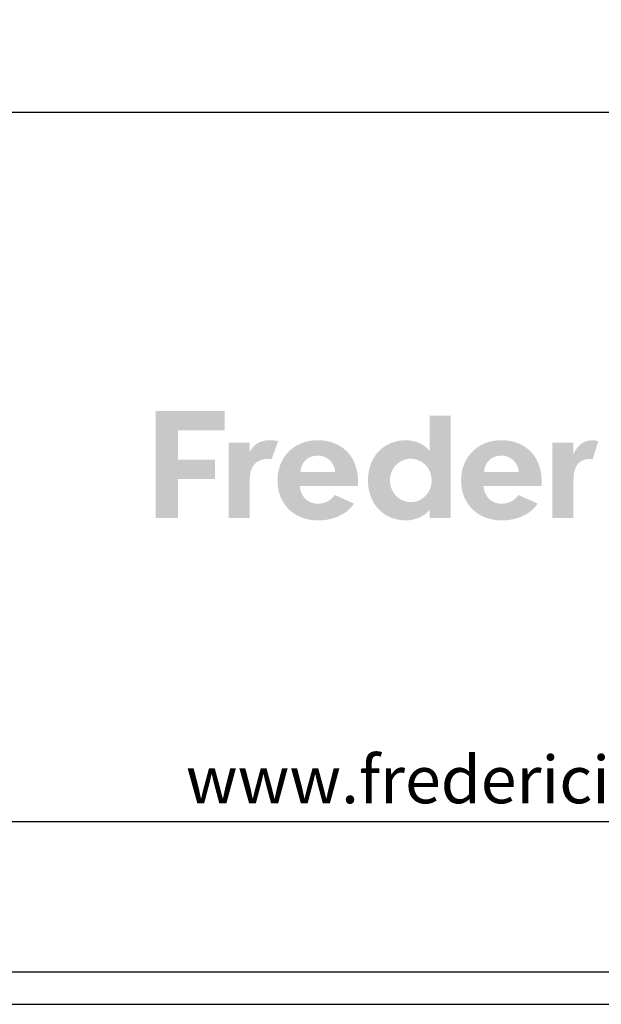
# Model space of a CAD drawing. Units: millimetres. Extents: x 0 to 2008, y 0 to 2841.
# Drawn here: x 1662 to 1841, y 0 to 303 of the extents above; entities that cross this region are included whole.
import ezdxf

# ---------------------------------------------------------------- set-up
doc = ezdxf.new("R2010")
doc.units = ezdxf.units.MM
doc.layers.add('4808 Eyes Cantilever Armchair', color=7, linetype='Continuous', true_color=0x000000)
doc.styles.add('Circular Std Book', font='txt')

msp = doc.modelspace()

# ---------------------------------------------------------------- hatches: boundary and pattern name
at = {"layer": '4808 Eyes Cantilever Armchair', "true_color": 0x1d1d1b}
for points in [[(1725.16, 176.41), (1710.8, 176.41), (1710.8, 167.45), (1722.16, 167.45), (1722.16, 161.5), (1710.8, 161.5), (1710.8, 149.48), (1703.9, 149.48), (1703.9, 182.35), (1725.16, 182.35)], [(1741.57, 173.08), (1741.46, 173.11), (1741.35, 173.14), (1741.23, 173.17), (1741.11, 173.2), (1740.87, 173.24), (1740.62, 173.28), (1740.36, 173.32), (1740.09, 173.35), (1739.82, 173.37), (1739.53, 173.39), (1739.24, 173.39), (1738.95, 173.4), (1738.67, 173.39), (1738.39, 173.37), (1738.12, 173.35), (1737.85, 173.31), (1737.58, 173.27), (1737.32, 173.22), (1737.06, 173.17), (1736.94, 173.13), (1736.81, 173.1), (1736.69, 173.06), (1736.56, 173.03), (1736.44, 172.99), (1736.32, 172.94), (1736.2, 172.9), (1736.09, 172.85), (1735.97, 172.81), (1735.86, 172.75), (1735.74, 172.7), (1735.63, 172.65), (1735.52, 172.59), (1735.41, 172.53), (1735.31, 172.47), (1735.2, 172.41), (1735.1, 172.35), (1734.99, 172.28), (1734.89, 172.21), (1734.79, 172.14), (1734.7, 172.07), (1734.6, 172), (1734.51, 171.92), (1734.41, 171.85), (1734.32, 171.77), (1734.23, 171.68), (1734.15, 171.6), (1734.06, 171.52), (1733.98, 171.43), (1733.89, 171.34), (1733.81, 171.25), (1733.74, 171.16), (1733.66, 171.06), (1733.58, 170.96), (1733.51, 170.87), (1733.44, 170.76), (1733.37, 170.66), (1733.31, 170.56), (1733.24, 170.45), (1733.18, 170.34), (1733.12, 170.23), (1733.06, 170.12), (1733, 170.01), (1732.95, 169.89), (1732.89, 169.78), (1732.84, 169.66), (1732.84, 172.64), (1726.37, 172.64), (1726.37, 149.48), (1732.84, 149.48), (1732.84, 160.6), (1732.85, 161.22), (1732.86, 161.54), (1732.87, 161.86), (1732.89, 162.19), (1732.92, 162.52), (1732.97, 162.86), (1732.99, 163.02), (1733.02, 163.19), (1733.06, 163.36), (1733.09, 163.52), (1733.13, 163.69), (1733.18, 163.85), (1733.23, 164.02), (1733.28, 164.18), (1733.34, 164.34), (1733.4, 164.51), (1733.47, 164.67), (1733.55, 164.82), (1733.63, 164.98), (1733.71, 165.14), (1733.76, 165.21), (1733.8, 165.29), (1733.85, 165.37), (1733.9, 165.44), (1733.95, 165.52), (1734.01, 165.59), (1734.06, 165.66), (1734.12, 165.74), (1734.18, 165.81), (1734.24, 165.88), (1734.3, 165.95), (1734.36, 166.02), (1734.42, 166.09), (1734.49, 166.15), (1734.55, 166.22), (1734.62, 166.28), (1734.68, 166.34), (1734.75, 166.39), (1734.81, 166.45), (1734.88, 166.51), (1734.95, 166.56), (1735.02, 166.61), (1735.09, 166.66), (1735.15, 166.71), (1735.22, 166.75), (1735.29, 166.8), (1735.36, 166.84), (1735.43, 166.88), (1735.57, 166.96), (1735.71, 167.03), (1735.86, 167.1), (1736, 167.16), (1736.14, 167.22), (1736.29, 167.27), (1736.43, 167.32), (1736.57, 167.37), (1736.71, 167.4), (1736.85, 167.44), (1736.99, 167.47), (1737.13, 167.5), (1737.27, 167.52), (1737.41, 167.54), (1737.54, 167.56), (1737.67, 167.57), (1737.8, 167.59), (1737.93, 167.59), (1738.18, 167.61), (1738.42, 167.61), (1738.57, 167.61), (1738.72, 167.6), (1738.87, 167.6), (1739.01, 167.59), (1739.15, 167.57), (1739.29, 167.56), (1739.42, 167.54), (1739.55, 167.52)], [(1839.89, 173.06), (1839.69, 173.13), (1839.49, 173.18), (1839.38, 173.21), (1839.28, 173.23), (1839.17, 173.26), (1839.06, 173.28), (1838.95, 173.3), (1838.83, 173.32), (1838.72, 173.33), (1838.6, 173.34), (1838.48, 173.35), (1838.36, 173.36), (1838.23, 173.36), (1838.11, 173.37), (1837.98, 173.37), (1837.86, 173.36), (1837.74, 173.36), (1837.62, 173.35), (1837.5, 173.34), (1837.38, 173.33), (1837.26, 173.31), (1837.14, 173.3), (1837.03, 173.28), (1836.92, 173.26), (1836.81, 173.24), (1836.7, 173.21), (1836.59, 173.19), (1836.48, 173.16), (1836.37, 173.13), (1836.27, 173.1), (1836.17, 173.07), (1836.06, 173.03), (1835.96, 172.99), (1835.86, 172.95), (1835.77, 172.91), (1835.67, 172.87), (1835.57, 172.83), (1835.48, 172.78), (1835.39, 172.73), (1835.3, 172.68), (1835.21, 172.63), (1835.12, 172.58), (1835.03, 172.52), (1834.95, 172.47), (1834.86, 172.41), (1834.78, 172.35), (1834.74, 172.32), (1834.69, 172.29), (1834.59, 172.22), (1834.47, 172.13), (1834.34, 172.02), (1834.19, 171.89), (1834.04, 171.74), (1833.87, 171.57), (1833.79, 171.48), (1833.7, 171.39), (1833.62, 171.29), (1833.53, 171.18), (1833.44, 171.07), (1833.35, 170.96), (1833.26, 170.84), (1833.17, 170.71), (1833.07, 170.58), (1832.98, 170.44), (1832.89, 170.3), (1832.8, 170.15), (1832.71, 170), (1832.62, 169.84), (1832.54, 169.67), (1832.45, 169.5), (1832.36, 169.33), (1832.28, 169.14), (1832.28, 172.62), (1825.75, 172.62), (1825.75, 149.48), (1832.28, 149.48), (1832.28, 160.59), (1832.29, 161.21), (1832.3, 161.85), (1832.32, 162.18), (1832.35, 162.51), (1832.39, 162.85), (1832.44, 163.18), (1832.47, 163.35), (1832.5, 163.51), (1832.53, 163.68), (1832.57, 163.84), (1832.62, 164.01), (1832.66, 164.17), (1832.71, 164.33), (1832.77, 164.49), (1832.83, 164.65), (1832.89, 164.81), (1832.96, 164.97), (1833.04, 165.12), (1833.12, 165.28), (1833.2, 165.43), (1833.29, 165.58), (1833.34, 165.65), (1833.39, 165.72), (1833.44, 165.8), (1833.5, 165.87), (1833.55, 165.94), (1833.6, 166.01), (1833.66, 166.08), (1833.71, 166.14), (1833.77, 166.2), (1833.83, 166.26), (1833.88, 166.32), (1833.94, 166.38), (1834, 166.44), (1834.06, 166.49), (1834.12, 166.54), (1834.18, 166.6), (1834.23, 166.64), (1834.29, 166.69), (1834.35, 166.74), (1834.42, 166.78), (1834.48, 166.83), (1834.54, 166.87), (1834.6, 166.91), (1834.66, 166.95), (1834.72, 166.98), (1834.78, 167.02), (1834.84, 167.05), (1834.91, 167.09), (1835.03, 167.15), (1835.16, 167.21), (1835.28, 167.26), (1835.41, 167.31), (1835.53, 167.35), (1835.65, 167.39), (1835.78, 167.43), (1835.9, 167.46), (1836.02, 167.48), (1836.14, 167.51), (1836.26, 167.53), (1836.38, 167.54), (1836.49, 167.56), (1836.6, 167.57), (1836.72, 167.58), (1836.82, 167.59), (1836.93, 167.59), (1837.14, 167.59), (1837.27, 167.59), (1837.4, 167.59), (1837.53, 167.58), (1837.66, 167.57), (1837.78, 167.56), (1837.9, 167.54), (1838.01, 167.53), (1838.13, 167.51)]]:
    msp.add_hatch(color=250, dxfattribs=at).paths.add_polyline_path(points, flags=0)
at = {"layer": '4808 Eyes Cantilever Armchair', "true_color": 0x1d1d1b, "extrusion": (0, 0, -1)}
h = msp.add_hatch(color=250, dxfattribs=at)
h.paths.add_polyline_path([(-1788.07, 149.48), (-1788.07, 152.07), (-1787.99, 151.96), (-1787.9, 151.84), (-1787.82, 151.73), (-1787.73, 151.62), (-1787.64, 151.51), (-1787.55, 151.41), (-1787.45, 151.31), (-1787.35, 151.21), (-1787.25, 151.11), (-1787.15, 151.01), (-1787.05, 150.92), (-1786.94, 150.83), (-1786.83, 150.74), (-1786.72, 150.65), (-1786.61, 150.57), (-1786.5, 150.49), (-1786.38, 150.41), (-1786.27, 150.33), (-1786.15, 150.26), (-1786.03, 150.18), (-1785.79, 150.04), (-1785.55, 149.91), (-1785.3, 149.79), (-1785.05, 149.67), (-1784.8, 149.56), (-1784.55, 149.46), (-1784.3, 149.37), (-1784.04, 149.28), (-1783.79, 149.2), (-1783.54, 149.13), (-1783.3, 149.06), (-1783.05, 149), (-1782.81, 148.95), (-1782.58, 148.9), (-1782.35, 148.86), (-1782.13, 148.83), (-1781.91, 148.8), (-1781.7, 148.78), (-1781.5, 148.76), (-1781.31, 148.75), (-1781.13, 148.74), (-1780.96, 148.74), (-1780.62, 148.74), (-1780.28, 148.75), (-1779.94, 148.77), (-1779.61, 148.8), (-1779.29, 148.83), (-1778.97, 148.88), (-1778.65, 148.93), (-1778.34, 148.98), (-1778.03, 149.05), (-1777.73, 149.12), (-1777.43, 149.2), (-1777.13, 149.29), (-1776.84, 149.38), (-1776.56, 149.48), (-1776.28, 149.58), (-1776.01, 149.7), (-1775.74, 149.82), (-1775.47, 149.94), (-1775.21, 150.07), (-1774.96, 150.21), (-1774.71, 150.36), (-1774.46, 150.51), (-1774.22, 150.66), (-1773.99, 150.83), (-1773.76, 150.99), (-1773.53, 151.17), (-1773.31, 151.35), (-1773.1, 151.53), (-1772.89, 151.72), (-1772.68, 151.92), (-1772.49, 152.12), (-1772.29, 152.32), (-1772.1, 152.54), (-1771.92, 152.75), (-1771.75, 152.97), (-1771.57, 153.2), (-1771.41, 153.43), (-1771.25, 153.66), (-1771.09, 153.9), (-1770.94, 154.14), (-1770.8, 154.39), (-1770.66, 154.64), (-1770.53, 154.9), (-1770.41, 155.16), (-1770.29, 155.42), (-1770.17, 155.69), (-1770.06, 155.96), (-1769.96, 156.24), (-1769.86, 156.52), (-1769.77, 156.8), (-1769.69, 157.08), (-1769.61, 157.37), (-1769.54, 157.66), (-1769.47, 157.96), (-1769.41, 158.26), (-1769.36, 158.56), (-1769.31, 158.86), (-1769.27, 159.17), (-1769.23, 159.47), (-1769.2, 159.79), (-1769.18, 160.1), (-1769.16, 160.42), (-1769.15, 160.73), (-1769.15, 161.05), (-1769.15, 161.37), (-1769.16, 161.69), (-1769.18, 162.01), (-1769.2, 162.32), (-1769.23, 162.63), (-1769.27, 162.94), (-1769.31, 163.25), (-1769.36, 163.55), (-1769.41, 163.85), (-1769.47, 164.15), (-1769.54, 164.44), (-1769.61, 164.74), (-1769.69, 165.03), (-1769.77, 165.31), (-1769.86, 165.59), (-1769.96, 165.87), (-1770.06, 166.15), (-1770.17, 166.42), (-1770.29, 166.68), (-1770.41, 166.95), (-1770.53, 167.21), (-1770.66, 167.46), (-1770.8, 167.72), (-1770.94, 167.96), (-1771.09, 168.21), (-1771.25, 168.45), (-1771.41, 168.68), (-1771.57, 168.91), (-1771.75, 169.14), (-1771.92, 169.36), (-1772.1, 169.57), (-1772.29, 169.78), (-1772.49, 169.99), (-1772.68, 170.19), (-1772.89, 170.39), (-1773.1, 170.58), (-1773.31, 170.76), (-1773.53, 170.94), (-1773.76, 171.11), (-1773.99, 171.28), (-1774.22, 171.44), (-1774.46, 171.6), (-1774.71, 171.75), (-1774.96, 171.9), (-1775.21, 172.03), (-1775.47, 172.17), (-1775.74, 172.29), (-1776.01, 172.41), (-1776.28, 172.52), (-1776.56, 172.63), (-1776.84, 172.73), (-1777.13, 172.82), (-1777.43, 172.91), (-1777.73, 172.99), (-1778.03, 173.06), (-1778.34, 173.12), (-1778.65, 173.18), (-1778.97, 173.23), (-1779.29, 173.27), (-1779.61, 173.31), (-1779.94, 173.34), (-1780.28, 173.36), (-1780.62, 173.37), (-1780.96, 173.37), (-1781.13, 173.37), (-1781.31, 173.36), (-1781.5, 173.35), (-1781.7, 173.33), (-1781.91, 173.31), (-1782.13, 173.28), (-1782.35, 173.25), (-1782.58, 173.21), (-1782.81, 173.16), (-1783.05, 173.11), (-1783.3, 173.05), (-1783.54, 172.98), (-1783.79, 172.91), (-1784.04, 172.83), (-1784.3, 172.74), (-1784.55, 172.65), (-1784.8, 172.55), (-1785.05, 172.44), (-1785.3, 172.32), (-1785.55, 172.2), (-1785.79, 172.07), (-1786.03, 171.93), (-1786.15, 171.85), (-1786.27, 171.78), (-1786.38, 171.7), (-1786.5, 171.62), (-1786.61, 171.54), (-1786.72, 171.45), (-1786.83, 171.37), (-1786.94, 171.28), (-1787.05, 171.19), (-1787.15, 171.1), (-1787.25, 171), (-1787.35, 170.9), (-1787.45, 170.8), (-1787.55, 170.7), (-1787.64, 170.6), (-1787.73, 170.49), (-1787.82, 170.38), (-1787.9, 170.27), (-1787.99, 170.15), (-1788.07, 170.04), (-1788.07, 180.98), (-1794.58, 180.98), (-1794.58, 149.48)], flags=0)
h.paths.add_polyline_path([(-1782.31, 154.36), (-1782.48, 154.36), (-1782.64, 154.37), (-1782.8, 154.38), (-1782.96, 154.39), (-1783.12, 154.41), (-1783.28, 154.43), (-1783.44, 154.46), (-1783.6, 154.49), (-1783.75, 154.53), (-1783.91, 154.57), (-1784.06, 154.61), (-1784.21, 154.66), (-1784.36, 154.71), (-1784.51, 154.76), (-1784.66, 154.82), (-1784.8, 154.88), (-1784.94, 154.95), (-1785.08, 155.01), (-1785.22, 155.09), (-1785.36, 155.16), (-1785.49, 155.24), (-1785.63, 155.32), (-1785.76, 155.41), (-1785.89, 155.5), (-1786.01, 155.59), (-1786.14, 155.68), (-1786.26, 155.78), (-1786.38, 155.88), (-1786.5, 155.98), (-1786.61, 156.09), (-1786.72, 156.2), (-1786.83, 156.31), (-1786.94, 156.42), (-1787.04, 156.54), (-1787.15, 156.66), (-1787.25, 156.78), (-1787.34, 156.91), (-1787.44, 157.04), (-1787.53, 157.16), (-1787.61, 157.3), (-1787.7, 157.43), (-1787.78, 157.57), (-1787.86, 157.71), (-1787.93, 157.85), (-1788.01, 157.99), (-1788.08, 158.13), (-1788.14, 158.28), (-1788.2, 158.43), (-1788.26, 158.58), (-1788.32, 158.73), (-1788.37, 158.89), (-1788.42, 159.04), (-1788.46, 159.2), (-1788.51, 159.36), (-1788.54, 159.52), (-1788.58, 159.68), (-1788.61, 159.84), (-1788.63, 160.01), (-1788.66, 160.18), (-1788.67, 160.34), (-1788.69, 160.51), (-1788.7, 160.68), (-1788.7, 160.85), (-1788.71, 161.02), (-1788.7, 161.2), (-1788.7, 161.37), (-1788.69, 161.54), (-1788.67, 161.71), (-1788.66, 161.87), (-1788.63, 162.04), (-1788.61, 162.2), (-1788.58, 162.37), (-1788.54, 162.53), (-1788.51, 162.69), (-1788.46, 162.85), (-1788.42, 163.01), (-1788.37, 163.16), (-1788.32, 163.32), (-1788.26, 163.47), (-1788.2, 163.62), (-1788.14, 163.77), (-1788.08, 163.92), (-1788.01, 164.06), (-1787.93, 164.2), (-1787.86, 164.34), (-1787.78, 164.48), (-1787.7, 164.62), (-1787.61, 164.75), (-1787.53, 164.88), (-1787.44, 165.01), (-1787.34, 165.14), (-1787.25, 165.27), (-1787.15, 165.39), (-1787.04, 165.51), (-1786.94, 165.62), (-1786.83, 165.74), (-1786.72, 165.85), (-1786.61, 165.96), (-1786.5, 166.07), (-1786.38, 166.17), (-1786.26, 166.27), (-1786.14, 166.37), (-1786.01, 166.46), (-1785.89, 166.55), (-1785.76, 166.64), (-1785.63, 166.73), (-1785.49, 166.81), (-1785.36, 166.89), (-1785.22, 166.96), (-1785.08, 167.03), (-1784.94, 167.1), (-1784.8, 167.17), (-1784.66, 167.23), (-1784.51, 167.29), (-1784.36, 167.34), (-1784.21, 167.39), (-1784.06, 167.44), (-1783.91, 167.48), (-1783.75, 167.52), (-1783.6, 167.56), (-1783.44, 167.59), (-1783.28, 167.62), (-1783.12, 167.64), (-1782.96, 167.66), (-1782.8, 167.67), (-1782.64, 167.68), (-1782.48, 167.69), (-1782.31, 167.69), (-1782.14, 167.69), (-1781.98, 167.68), (-1781.82, 167.67), (-1781.66, 167.66), (-1781.5, 167.64), (-1781.34, 167.62), (-1781.18, 167.59), (-1781.02, 167.56), (-1780.87, 167.52), (-1780.71, 167.48), (-1780.56, 167.44), (-1780.41, 167.39), (-1780.26, 167.34), (-1780.11, 167.29), (-1779.96, 167.23), (-1779.82, 167.17), (-1779.68, 167.1), (-1779.54, 167.03), (-1779.4, 166.96), (-1779.26, 166.89), (-1779.13, 166.81), (-1778.99, 166.73), (-1778.86, 166.64), (-1778.73, 166.55), (-1778.61, 166.46), (-1778.48, 166.37), (-1778.36, 166.27), (-1778.24, 166.17), (-1778.12, 166.07), (-1778.01, 165.96), (-1777.9, 165.85), (-1777.79, 165.74), (-1777.68, 165.62), (-1777.58, 165.51), (-1777.47, 165.39), (-1777.37, 165.27), (-1777.28, 165.14), (-1777.18, 165.01), (-1777.09, 164.88), (-1777.01, 164.75), (-1776.92, 164.62), (-1776.84, 164.48), (-1776.76, 164.34), (-1776.69, 164.2), (-1776.61, 164.06), (-1776.54, 163.92), (-1776.48, 163.77), (-1776.42, 163.62), (-1776.36, 163.47), (-1776.3, 163.32), (-1776.25, 163.16), (-1776.2, 163.01), (-1776.16, 162.85), (-1776.12, 162.69), (-1776.08, 162.53), (-1776.04, 162.37), (-1776.01, 162.2), (-1775.99, 162.04), (-1775.97, 161.87), (-1775.95, 161.71), (-1775.93, 161.54), (-1775.92, 161.37), (-1775.92, 161.2), (-1775.91, 161.02), (-1775.92, 160.85), (-1775.92, 160.68), (-1775.93, 160.51), (-1775.95, 160.34), (-1775.97, 160.18), (-1775.99, 160.01), (-1776.01, 159.84), (-1776.04, 159.68), (-1776.08, 159.52), (-1776.12, 159.36), (-1776.16, 159.2), (-1776.2, 159.04), (-1776.25, 158.89), (-1776.3, 158.73), (-1776.36, 158.58), (-1776.42, 158.43), (-1776.48, 158.28), (-1776.54, 158.13), (-1776.61, 157.99), (-1776.69, 157.85), (-1776.76, 157.71), (-1776.84, 157.57), (-1776.92, 157.43), (-1777.01, 157.3), (-1777.09, 157.16), (-1777.18, 157.04), (-1777.28, 156.91), (-1777.37, 156.78), (-1777.47, 156.66), (-1777.58, 156.54), (-1777.68, 156.42), (-1777.79, 156.31), (-1777.9, 156.2), (-1778.01, 156.09), (-1778.12, 155.98), (-1778.24, 155.88), (-1778.36, 155.78), (-1778.48, 155.68), (-1778.61, 155.59), (-1778.73, 155.5), (-1778.86, 155.41), (-1778.99, 155.32), (-1779.13, 155.24), (-1779.26, 155.16), (-1779.4, 155.09), (-1779.54, 155.01), (-1779.68, 154.95), (-1779.82, 154.88), (-1779.96, 154.82), (-1780.11, 154.76), (-1780.26, 154.71), (-1780.41, 154.66), (-1780.56, 154.61), (-1780.71, 154.57), (-1780.87, 154.53), (-1781.02, 154.49), (-1781.18, 154.46), (-1781.34, 154.43), (-1781.5, 154.41), (-1781.66, 154.39), (-1781.82, 154.38), (-1781.98, 154.37), (-1782.14, 154.36)], flags=0)
at = {"layer": '4808 Eyes Cantilever Armchair', "true_color": 0x1d1d1b}
h = msp.add_hatch(color=250, dxfattribs=at)
h.paths.add_polyline_path([(1753.8, 173.37), (1753.45, 173.37), (1753.11, 173.36), (1752.77, 173.34), (1752.43, 173.31), (1752.1, 173.28), (1751.77, 173.24), (1751.45, 173.19), (1751.12, 173.14), (1750.81, 173.08), (1750.49, 173.01), (1750.18, 172.93), (1749.87, 172.85), (1749.57, 172.76), (1749.27, 172.66), (1748.98, 172.55), (1748.69, 172.44), (1748.4, 172.32), (1748.12, 172.2), (1747.84, 172.07), (1747.57, 171.93), (1747.3, 171.78), (1747.04, 171.63), (1746.78, 171.47), (1746.52, 171.3), (1746.27, 171.13), (1746.03, 170.95), (1745.79, 170.76), (1745.55, 170.56), (1745.32, 170.36), (1745.09, 170.16), (1744.87, 169.94), (1744.66, 169.72), (1744.46, 169.51), (1744.27, 169.29), (1744.09, 169.07), (1743.91, 168.85), (1743.73, 168.61), (1743.57, 168.38), (1743.4, 168.14), (1743.25, 167.9), (1743.1, 167.65), (1742.95, 167.4), (1742.82, 167.14), (1742.68, 166.88), (1742.56, 166.62), (1742.44, 166.35), (1742.32, 166.08), (1742.22, 165.8), (1742.11, 165.53), (1742.02, 165.24), (1741.93, 164.96), (1741.85, 164.67), (1741.77, 164.38), (1741.7, 164.09), (1741.64, 163.8), (1741.58, 163.5), (1741.53, 163.2), (1741.49, 162.89), (1741.45, 162.59), (1741.42, 162.28), (1741.4, 161.97), (1741.38, 161.66), (1741.37, 161.35), (1741.37, 161.03), (1741.37, 160.69), (1741.38, 160.36), (1741.4, 160.03), (1741.42, 159.7), (1741.46, 159.38), (1741.5, 159.06), (1741.55, 158.74), (1741.6, 158.43), (1741.66, 158.12), (1741.73, 157.81), (1741.8, 157.51), (1741.89, 157.21), (1741.97, 156.92), (1742.07, 156.63), (1742.17, 156.34), (1742.28, 156.06), (1742.39, 155.78), (1742.51, 155.51), (1742.64, 155.24), (1742.77, 154.98), (1742.91, 154.72), (1743.06, 154.46), (1743.21, 154.21), (1743.37, 153.96), (1743.53, 153.72), (1743.7, 153.49), (1743.88, 153.26), (1744.06, 153.03), (1744.24, 152.81), (1744.44, 152.59), (1744.63, 152.38), (1744.84, 152.18), (1745.04, 151.97), (1745.26, 151.78), (1745.48, 151.59), (1745.7, 151.41), (1745.93, 151.23), (1746.16, 151.05), (1746.4, 150.89), (1746.65, 150.72), (1746.9, 150.57), (1747.15, 150.42), (1747.41, 150.28), (1747.67, 150.14), (1747.94, 150.01), (1748.21, 149.88), (1748.49, 149.76), (1748.77, 149.65), (1749.05, 149.54), (1749.34, 149.44), (1749.63, 149.35), (1749.93, 149.26), (1750.23, 149.18), (1750.54, 149.1), (1750.85, 149.04), (1751.16, 148.98), (1751.48, 148.92), (1751.8, 148.88), (1752.12, 148.84), (1752.45, 148.8), (1752.78, 148.78), (1753.12, 148.76), (1753.46, 148.75), (1753.8, 148.74), (1754.17, 148.75), (1754.53, 148.76), (1754.89, 148.78), (1755.23, 148.8), (1755.57, 148.83), (1755.91, 148.87), (1756.24, 148.91), (1756.56, 148.96), (1756.87, 149.01), (1757.17, 149.07), (1757.47, 149.13), (1757.77, 149.2), (1758.05, 149.27), (1758.33, 149.35), (1758.6, 149.43), (1758.87, 149.52), (1759.13, 149.61), (1759.38, 149.7), (1759.62, 149.8), (1759.86, 149.89), (1760.1, 150), (1760.32, 150.1), (1760.54, 150.21), (1760.76, 150.31), (1760.97, 150.42), (1761.17, 150.54), (1761.36, 150.65), (1761.55, 150.76), (1761.74, 150.88), (1761.91, 150.99), (1762.25, 151.23), (1762.56, 151.46), (1762.86, 151.69), (1763.12, 151.92), (1763.37, 152.14), (1763.6, 152.36), (1763.8, 152.56), (1763.98, 152.76), (1764.14, 152.94), (1764.29, 153.11), (1764.41, 153.27), (1764.51, 153.4), (1764.59, 153.52), (1764.66, 153.61), (1764.71, 153.68), (1764.73, 153.73), (1764.75, 153.75), (1764.84, 153.91), (1764.67, 153.99), (1758.98, 156.55), (1758.9, 156.43), (1758.88, 156.4), (1758.82, 156.32), (1758.78, 156.26), (1758.72, 156.19), (1758.66, 156.11), (1758.58, 156.02), (1758.5, 155.93), (1758.41, 155.83), (1758.31, 155.73), (1758.19, 155.62), (1758.07, 155.5), (1757.94, 155.39), (1757.8, 155.27), (1757.64, 155.15), (1757.48, 155.03), (1757.31, 154.91), (1757.12, 154.8), (1757.03, 154.74), (1756.93, 154.68), (1756.83, 154.63), (1756.73, 154.57), (1756.62, 154.52), (1756.51, 154.47), (1756.4, 154.42), (1756.29, 154.37), (1756.17, 154.32), (1756.05, 154.28), (1755.93, 154.23), (1755.81, 154.19), (1755.68, 154.15), (1755.55, 154.11), (1755.42, 154.08), (1755.29, 154.05), (1755.15, 154.02), (1755.01, 153.99), (1754.87, 153.96), (1754.72, 153.94), (1754.58, 153.92), (1754.43, 153.91), (1754.27, 153.9), (1754.12, 153.89), (1753.96, 153.88), (1753.8, 153.88), (1753.6, 153.88), (1753.41, 153.89), (1753.23, 153.9), (1753.05, 153.92), (1752.87, 153.94), (1752.69, 153.97), (1752.52, 154), (1752.36, 154.04), (1752.2, 154.08), (1752.04, 154.13), (1751.88, 154.18), (1751.73, 154.23), (1751.58, 154.29), (1751.44, 154.35), (1751.3, 154.41), (1751.16, 154.48), (1751.03, 154.55), (1750.9, 154.63), (1750.78, 154.7), (1750.65, 154.78), (1750.54, 154.87), (1750.42, 154.95), (1750.31, 155.04), (1750.2, 155.13), (1750.09, 155.23), (1749.99, 155.32), (1749.89, 155.42), (1749.8, 155.52), (1749.71, 155.62), (1749.62, 155.72), (1749.53, 155.83), (1749.45, 155.93), (1749.37, 156.04), (1749.29, 156.15), (1749.22, 156.26), (1749.15, 156.37), (1749.08, 156.48), (1749.01, 156.59), (1748.95, 156.71), (1748.89, 156.82), (1748.84, 156.93), (1748.78, 157.05), (1748.73, 157.16), (1748.68, 157.27), (1748.64, 157.39), (1748.6, 157.5), (1748.55, 157.61), (1748.52, 157.72), (1748.48, 157.83), (1748.45, 157.94), (1748.42, 158.05), (1748.39, 158.16), (1748.37, 158.27), (1748.34, 158.37), (1748.32, 158.48), (1748.3, 158.58), (1748.29, 158.68), (1748.27, 158.78), (1748.26, 158.87), (1748.25, 158.97), (1748.25, 159.06), (1748.24, 159.15), (1748.24, 159.24), (1748.24, 159.32), (1766.03, 159.33), (1766.06, 159.67), (1766.08, 160.01), (1766.1, 160.36), (1766.1, 160.7), (1766.1, 161.04), (1766.09, 161.39), (1766.07, 161.73), (1766.05, 162.07), (1766.02, 162.41), (1765.98, 162.75), (1765.93, 163.08), (1765.88, 163.42), (1765.82, 163.75), (1765.75, 164.08), (1765.67, 164.4), (1765.59, 164.73), (1765.5, 165.05), (1765.4, 165.36), (1765.29, 165.68), (1765.18, 165.99), (1765.06, 166.29), (1764.94, 166.59), (1764.8, 166.89), (1764.66, 167.18), (1764.51, 167.46), (1764.36, 167.74), (1764.2, 168.01), (1764.03, 168.28), (1763.85, 168.54), (1763.67, 168.79), (1763.48, 169.04), (1763.29, 169.28), (1763.07, 169.52), (1762.85, 169.76), (1762.63, 169.99), (1762.4, 170.21), (1762.16, 170.43), (1761.92, 170.64), (1761.67, 170.84), (1761.41, 171.03), (1761.15, 171.22), (1760.88, 171.4), (1760.61, 171.57), (1760.33, 171.74), (1760.04, 171.89), (1759.76, 172.04), (1759.46, 172.18), (1759.16, 172.32), (1758.86, 172.44), (1758.55, 172.56), (1758.24, 172.67), (1757.92, 172.77), (1757.6, 172.87), (1757.27, 172.96), (1756.94, 173.03), (1756.61, 173.1), (1756.27, 173.17), (1755.93, 173.22), (1755.58, 173.27), (1755.23, 173.31), (1754.88, 173.34), (1754.52, 173.36), (1754.16, 173.37)], flags=0)
h.paths.add_polyline_path([(1748.43, 163.61), (1748.43, 163.69), (1748.43, 163.76), (1748.44, 163.84), (1748.44, 163.92), (1748.45, 164.01), (1748.46, 164.09), (1748.47, 164.18), (1748.48, 164.27), (1748.5, 164.37), (1748.52, 164.46), (1748.53, 164.56), (1748.56, 164.65), (1748.58, 164.75), (1748.6, 164.85), (1748.63, 164.95), (1748.66, 165.05), (1748.69, 165.15), (1748.73, 165.26), (1748.77, 165.36), (1748.81, 165.46), (1748.85, 165.57), (1748.89, 165.67), (1748.94, 165.78), (1748.99, 165.88), (1749.04, 165.99), (1749.1, 166.09), (1749.16, 166.2), (1749.22, 166.3), (1749.29, 166.4), (1749.35, 166.5), (1749.42, 166.6), (1749.5, 166.7), (1749.57, 166.8), (1749.65, 166.9), (1749.74, 167), (1749.82, 167.09), (1749.91, 167.18), (1750.01, 167.28), (1750.1, 167.37), (1750.2, 167.45), (1750.31, 167.54), (1750.42, 167.62), (1750.53, 167.7), (1750.64, 167.78), (1750.76, 167.86), (1750.88, 167.93), (1751.01, 168), (1751.14, 168.07), (1751.27, 168.13), (1751.41, 168.19), (1751.55, 168.25), (1751.7, 168.3), (1751.85, 168.35), (1752.01, 168.4), (1752.17, 168.44), (1752.33, 168.48), (1752.5, 168.51), (1752.67, 168.54), (1752.85, 168.57), (1753.03, 168.59), (1753.21, 168.61), (1753.4, 168.62), (1753.6, 168.63), (1753.8, 168.63), (1753.95, 168.63), (1754.09, 168.62), (1754.24, 168.61), (1754.38, 168.6), (1754.53, 168.58), (1754.67, 168.56), (1754.8, 168.54), (1754.94, 168.51), (1755.08, 168.48), (1755.21, 168.44), (1755.34, 168.41), (1755.47, 168.36), (1755.6, 168.32), (1755.72, 168.27), (1755.85, 168.22), (1755.97, 168.17), (1756.09, 168.11), (1756.2, 168.06), (1756.32, 167.99), (1756.43, 167.93), (1756.54, 167.86), (1756.65, 167.8), (1756.76, 167.72), (1756.86, 167.65), (1756.97, 167.57), (1757.07, 167.5), (1757.16, 167.42), (1757.26, 167.33), (1757.35, 167.25), (1757.45, 167.16), (1757.53, 167.07), (1757.62, 166.98), (1757.71, 166.89), (1757.79, 166.8), (1757.87, 166.71), (1757.94, 166.61), (1758.02, 166.51), (1758.09, 166.41), (1758.16, 166.31), (1758.23, 166.21), (1758.29, 166.11), (1758.36, 166.01), (1758.41, 165.9), (1758.47, 165.8), (1758.53, 165.69), (1758.58, 165.58), (1758.63, 165.48), (1758.67, 165.37), (1758.72, 165.26), (1758.76, 165.15), (1758.8, 165.04), (1758.83, 164.93), (1758.87, 164.82), (1758.9, 164.71), (1758.93, 164.6), (1758.95, 164.49), (1758.97, 164.38), (1758.99, 164.27), (1759.01, 164.16), (1759.02, 164.05), (1759.03, 163.94), (1759.04, 163.83), (1759.04, 163.72), (1759.04, 163.61)], flags=0)
h = msp.add_hatch(color=250, dxfattribs=at)
h.paths.add_polyline_path([(1810.21, 173.37), (1809.86, 173.37), (1809.52, 173.36), (1809.18, 173.34), (1808.84, 173.31), (1808.51, 173.28), (1808.18, 173.24), (1807.86, 173.19), (1807.54, 173.14), (1807.22, 173.08), (1806.9, 173.01), (1806.59, 172.93), (1806.29, 172.85), (1805.98, 172.76), (1805.68, 172.66), (1805.39, 172.55), (1805.1, 172.44), (1804.81, 172.32), (1804.53, 172.2), (1804.25, 172.07), (1803.98, 171.93), (1803.71, 171.78), (1803.45, 171.63), (1803.19, 171.47), (1802.93, 171.3), (1802.68, 171.13), (1802.44, 170.95), (1802.2, 170.76), (1801.96, 170.56), (1801.73, 170.36), (1801.51, 170.16), (1801.29, 169.94), (1801.07, 169.72), (1800.87, 169.51), (1800.68, 169.29), (1800.5, 169.07), (1800.32, 168.85), (1800.15, 168.61), (1799.98, 168.38), (1799.82, 168.14), (1799.66, 167.9), (1799.51, 167.65), (1799.37, 167.4), (1799.23, 167.14), (1799.09, 166.88), (1798.97, 166.62), (1798.85, 166.35), (1798.73, 166.08), (1798.63, 165.8), (1798.53, 165.53), (1798.43, 165.24), (1798.34, 164.96), (1798.26, 164.67), (1798.18, 164.38), (1798.11, 164.09), (1798.05, 163.8), (1797.99, 163.5), (1797.94, 163.2), (1797.9, 162.89), (1797.86, 162.59), (1797.83, 162.28), (1797.81, 161.97), (1797.79, 161.66), (1797.78, 161.35), (1797.78, 161.03), (1797.78, 160.69), (1797.79, 160.36), (1797.81, 160.03), (1797.84, 159.7), (1797.87, 159.38), (1797.91, 159.06), (1797.96, 158.74), (1798.01, 158.43), (1798.07, 158.12), (1798.14, 157.81), (1798.21, 157.51), (1798.3, 157.21), (1798.39, 156.92), (1798.48, 156.63), (1798.58, 156.34), (1798.69, 156.06), (1798.8, 155.78), (1798.93, 155.51), (1799.05, 155.24), (1799.19, 154.98), (1799.33, 154.72), (1799.47, 154.46), (1799.62, 154.21), (1799.78, 153.96), (1799.94, 153.72), (1800.11, 153.49), (1800.29, 153.26), (1800.47, 153.03), (1800.66, 152.81), (1800.85, 152.59), (1801.04, 152.38), (1801.25, 152.18), (1801.46, 151.97), (1801.67, 151.78), (1801.89, 151.59), (1802.11, 151.41), (1802.34, 151.23), (1802.58, 151.05), (1802.81, 150.89), (1803.06, 150.72), (1803.31, 150.57), (1803.56, 150.42), (1803.82, 150.28), (1804.08, 150.14), (1804.35, 150.01), (1804.62, 149.88), (1804.9, 149.76), (1805.18, 149.65), (1805.46, 149.54), (1805.75, 149.44), (1806.05, 149.35), (1806.34, 149.26), (1806.64, 149.18), (1806.95, 149.1), (1807.26, 149.04), (1807.57, 148.98), (1807.89, 148.92), (1808.21, 148.88), (1808.53, 148.84), (1808.86, 148.8), (1809.19, 148.78), (1809.53, 148.76), (1809.87, 148.75), (1810.21, 148.74), (1810.58, 148.75), (1810.94, 148.76), (1811.3, 148.78), (1811.64, 148.8), (1811.99, 148.83), (1812.32, 148.87), (1812.65, 148.91), (1812.97, 148.96), (1813.28, 149.01), (1813.59, 149.07), (1813.88, 149.13), (1814.18, 149.2), (1814.46, 149.27), (1814.74, 149.35), (1815.01, 149.43), (1815.28, 149.52), (1815.54, 149.61), (1815.79, 149.7), (1816.04, 149.8), (1816.27, 149.89), (1816.51, 150), (1816.73, 150.1), (1816.95, 150.21), (1817.17, 150.31), (1817.38, 150.42), (1817.58, 150.54), (1817.77, 150.65), (1817.96, 150.76), (1818.15, 150.88), (1818.32, 150.99), (1818.66, 151.23), (1818.98, 151.46), (1819.27, 151.69), (1819.54, 151.92), (1819.78, 152.14), (1820.01, 152.36), (1820.21, 152.56), (1820.39, 152.76), (1820.56, 152.94), (1820.7, 153.11), (1820.82, 153.27), (1820.92, 153.4), (1821.01, 153.52), (1821.07, 153.61), (1821.12, 153.68), (1821.15, 153.73), (1821.16, 153.75), (1821.25, 153.91), (1821.08, 153.99), (1815.39, 156.55), (1815.31, 156.43), (1815.29, 156.4), (1815.23, 156.32), (1815.19, 156.26), (1815.13, 156.19), (1815.07, 156.11), (1815, 156.02), (1814.91, 155.93), (1814.82, 155.83), (1814.72, 155.73), (1814.6, 155.62), (1814.48, 155.5), (1814.35, 155.39), (1814.21, 155.27), (1814.05, 155.15), (1813.89, 155.03), (1813.72, 154.91), (1813.54, 154.8), (1813.44, 154.74), (1813.34, 154.68), (1813.24, 154.63), (1813.14, 154.57), (1813.03, 154.52), (1812.93, 154.47), (1812.81, 154.42), (1812.7, 154.37), (1812.58, 154.32), (1812.47, 154.28), (1812.34, 154.23), (1812.22, 154.19), (1812.09, 154.15), (1811.97, 154.11), (1811.83, 154.08), (1811.7, 154.05), (1811.56, 154.02), (1811.42, 153.99), (1811.28, 153.96), (1811.13, 153.94), (1810.99, 153.92), (1810.84, 153.91), (1810.68, 153.9), (1810.53, 153.89), (1810.37, 153.88), (1810.21, 153.88), (1810.01, 153.88), (1809.82, 153.89), (1809.64, 153.9), (1809.46, 153.92), (1809.28, 153.94), (1809.1, 153.97), (1808.93, 154), (1808.77, 154.04), (1808.61, 154.08), (1808.45, 154.13), (1808.29, 154.18), (1808.14, 154.23), (1808, 154.29), (1807.85, 154.35), (1807.71, 154.41), (1807.58, 154.48), (1807.44, 154.55), (1807.31, 154.63), (1807.19, 154.7), (1807.07, 154.78), (1806.95, 154.87), (1806.83, 154.95), (1806.72, 155.04), (1806.61, 155.13), (1806.51, 155.23), (1806.4, 155.32), (1806.31, 155.42), (1806.21, 155.52), (1806.12, 155.62), (1806.03, 155.72), (1805.94, 155.83), (1805.86, 155.93), (1805.78, 156.04), (1805.7, 156.15), (1805.63, 156.26), (1805.56, 156.37), (1805.49, 156.48), (1805.43, 156.59), (1805.36, 156.71), (1805.3, 156.82), (1805.25, 156.93), (1805.19, 157.05), (1805.14, 157.16), (1805.09, 157.27), (1805.05, 157.39), (1805.01, 157.5), (1804.97, 157.61), (1804.93, 157.72), (1804.89, 157.83), (1804.86, 157.94), (1804.83, 158.05), (1804.8, 158.16), (1804.78, 158.27), (1804.75, 158.37), (1804.73, 158.48), (1804.71, 158.58), (1804.7, 158.68), (1804.68, 158.78), (1804.67, 158.87), (1804.66, 158.97), (1804.66, 159.06), (1804.65, 159.15), (1804.65, 159.24), (1804.65, 159.32), (1822.44, 159.33), (1822.47, 159.67), (1822.49, 160.01), (1822.51, 160.36), (1822.51, 160.7), (1822.51, 161.04), (1822.5, 161.39), (1822.48, 161.73), (1822.46, 162.07), (1822.43, 162.41), (1822.39, 162.75), (1822.34, 163.08), (1822.29, 163.42), (1822.23, 163.75), (1822.16, 164.08), (1822.08, 164.4), (1822, 164.73), (1821.91, 165.05), (1821.81, 165.36), (1821.71, 165.68), (1821.59, 165.99), (1821.47, 166.29), (1821.35, 166.59), (1821.21, 166.89), (1821.07, 167.18), (1820.93, 167.46), (1820.77, 167.74), (1820.61, 168.01), (1820.44, 168.28), (1820.27, 168.54), (1820.08, 168.79), (1819.89, 169.04), (1819.7, 169.28), (1819.48, 169.52), (1819.27, 169.76), (1819.04, 169.99), (1818.81, 170.21), (1818.57, 170.43), (1818.33, 170.64), (1818.08, 170.84), (1817.82, 171.03), (1817.56, 171.22), (1817.29, 171.4), (1817.02, 171.57), (1816.74, 171.74), (1816.46, 171.89), (1816.17, 172.04), (1815.87, 172.18), (1815.57, 172.32), (1815.27, 172.44), (1814.96, 172.56), (1814.65, 172.67), (1814.33, 172.77), (1814.01, 172.87), (1813.68, 172.96), (1813.35, 173.03), (1813.02, 173.1), (1812.68, 173.17), (1812.34, 173.22), (1811.99, 173.27), (1811.64, 173.31), (1811.29, 173.34), (1810.93, 173.36), (1810.57, 173.37)], flags=0)
h.paths.add_polyline_path([(1804.84, 163.61), (1804.84, 163.69), (1804.84, 163.76), (1804.85, 163.84), (1804.85, 163.92), (1804.86, 164.01), (1804.87, 164.09), (1804.88, 164.18), (1804.9, 164.27), (1804.91, 164.37), (1804.93, 164.46), (1804.95, 164.56), (1804.97, 164.65), (1804.99, 164.75), (1805.02, 164.85), (1805.04, 164.95), (1805.07, 165.05), (1805.11, 165.15), (1805.14, 165.26), (1805.18, 165.36), (1805.22, 165.46), (1805.26, 165.57), (1805.31, 165.67), (1805.35, 165.78), (1805.4, 165.88), (1805.46, 165.99), (1805.51, 166.09), (1805.57, 166.2), (1805.63, 166.3), (1805.7, 166.4), (1805.76, 166.5), (1805.83, 166.6), (1805.91, 166.7), (1805.99, 166.8), (1806.07, 166.9), (1806.15, 167), (1806.24, 167.09), (1806.33, 167.18), (1806.42, 167.28), (1806.52, 167.37), (1806.62, 167.45), (1806.72, 167.54), (1806.83, 167.62), (1806.94, 167.7), (1807.05, 167.78), (1807.17, 167.86), (1807.29, 167.93), (1807.42, 168), (1807.55, 168.07), (1807.69, 168.13), (1807.82, 168.19), (1807.97, 168.25), (1808.11, 168.3), (1808.26, 168.35), (1808.42, 168.4), (1808.58, 168.44), (1808.74, 168.48), (1808.91, 168.51), (1809.08, 168.54), (1809.26, 168.57), (1809.44, 168.59), (1809.62, 168.61), (1809.81, 168.62), (1810.01, 168.63), (1810.21, 168.63), (1810.36, 168.63), (1810.5, 168.62), (1810.65, 168.61), (1810.79, 168.6), (1810.94, 168.58), (1811.08, 168.56), (1811.22, 168.54), (1811.35, 168.51), (1811.49, 168.48), (1811.62, 168.44), (1811.75, 168.41), (1811.88, 168.36), (1812.01, 168.32), (1812.13, 168.27), (1812.26, 168.22), (1812.38, 168.17), (1812.5, 168.11), (1812.62, 168.06), (1812.73, 167.99), (1812.84, 167.93), (1812.95, 167.86), (1813.06, 167.8), (1813.17, 167.72), (1813.28, 167.65), (1813.38, 167.57), (1813.48, 167.5), (1813.58, 167.42), (1813.67, 167.33), (1813.77, 167.25), (1813.86, 167.16), (1813.95, 167.07), (1814.03, 166.98), (1814.12, 166.89), (1814.2, 166.8), (1814.28, 166.71), (1814.36, 166.61), (1814.43, 166.51), (1814.5, 166.41), (1814.57, 166.31), (1814.64, 166.21), (1814.7, 166.11), (1814.77, 166.01), (1814.83, 165.9), (1814.88, 165.8), (1814.94, 165.69), (1814.99, 165.58), (1815.04, 165.48), (1815.09, 165.37), (1815.13, 165.26), (1815.17, 165.15), (1815.21, 165.04), (1815.25, 164.93), (1815.28, 164.82), (1815.31, 164.71), (1815.34, 164.6), (1815.36, 164.49), (1815.38, 164.38), (1815.4, 164.27), (1815.42, 164.16), (1815.43, 164.05), (1815.44, 163.94), (1815.45, 163.83), (1815.45, 163.72), (1815.46, 163.61)], flags=0)

# ---------------------------------------------------------------- linework, layer by layer
at = {"layer": '4808 Eyes Cantilever Armchair', "lineweight": 30}
for p, q in [((1957.19, 274.11), (1652.15, 274.11)), ((1652.15, 56.22), (1957.19, 56.22))]:
    msp.add_line(p, q, dxfattribs=at)
at = {"layer": '4808 Eyes Cantilever Armchair'}
for points in [[(0, 0), (2008.44, 0), (2008.44, 2840.51), (0, 2840.51)], [(10, 10), (1998.44, 10), (1998.44, 2830.51), (10, 2830.51)]]:
    msp.add_lwpolyline(points, close=True, dxfattribs=at)

# ---------------------------------------------------------------- texts
at = {"layer": '4808 Eyes Cantilever Armchair', "insert": (1713.22, 76.32), "char_height": 14.5262, "width": 402.5823, "attachment_point": 1, "style": 'Circular Std Book'}
msp.add_mtext('www.fredericia.com', dxfattribs=at)

doc.saveas('drawing.dxf')
